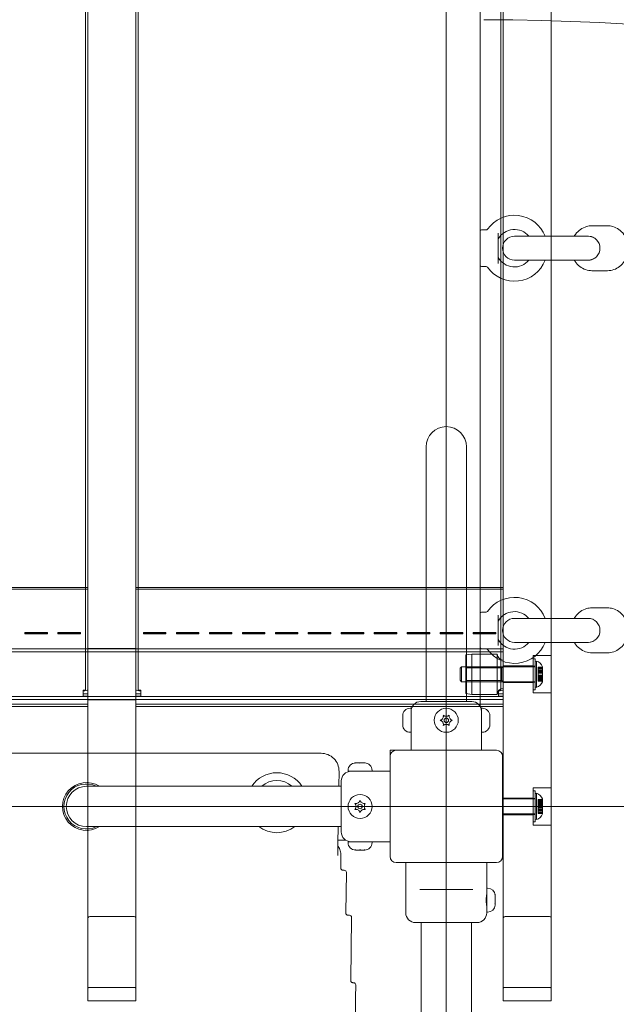
# Model space of a CAD drawing. Units: millimetres. Extents: x 7225 to 23109, y 4466 to 17215.
# Drawn here: x 19965 to 20363, y 11840 to 12497 of the extents above; entities that cross this region are included whole.
import ezdxf

# ---------------------------------------------------------------- set-up
doc = ezdxf.new("R2010")
doc.units = ezdxf.units.MM
doc.header["$LTSCALE"] = 75
doc.layers.add('Fall Zone', color=5, linetype='Continuous', lineweight=20, true_color=0x0000ff)
doc.layers.add('Visible (ISO)', color=7, linetype='Continuous', lineweight=18)

msp = doc.modelspace()

# ---------------------------------------------------------------- linework, layer by layer
at = {"layer": 'Fall Zone'}
for p, q in [((20249.31, 14572.1), (20249.31, 10372.1)), ((17649.31, 11972.1), (21849.31, 11972.1))]:
    msp.add_line(p, q, dxfattribs=at)
at = {"layer": 'Fall Zone', "color": 11, "true_color": 0xff8040}
msp.add_arc((20274.31, 10997.1), 1500, 0, 90, dxfattribs=at)
at = {"layer": 'Fall Zone'}
msp.add_arc((20274.31, 11947.1), 1600, 270, 0, dxfattribs=at)
at = {"layer": 'Visible (ISO)', "color": 9, "true_color": 0xc0c0c0}
for p, q in [((20010.31, 13122.68), (20010.31, 11850.88)), ((20042.31, 11850.88), (20042.31, 13122.68)), ((20287.31, 13122.68), (20287.31, 11850.88)), ((20319.31, 11850.88), (20319.31, 13122.68)), ((20008.71, 12068.97), (20008.71, 12887.95)), ((20043.91, 12887.95), (20043.91, 12068.97)), ((20285.71, 12068.97), (20285.71, 12887.95)), ((19765.31, 12118.22), (20010.31, 12118.22)), ((19765.31, 12117.14), (20010.31, 12117.14)), ((20042.31, 12118.22), (20287.31, 12118.22)), ((20042.31, 12117.14), (20287.31, 12117.14)), ((19968.31, 12088.22), (19968.31, 12087.65)), ((19983.31, 12088.22), (19968.31, 12088.22)), ((19968.31, 12087.32), (19968.31, 12087.65)), ((19968.31, 12087.65), (19983.31, 12087.65)), ((19968.31, 12087.55), (19983.31, 12087.55)), ((19983.31, 12087.32), (19968.31, 12087.32)), ((19983.31, 12088.22), (19983.31, 12087.65)), ((19983.31, 12087.65), (19983.31, 12087.32)), ((19990.31, 12088.22), (19990.31, 12087.65)), ((20005.31, 12088.22), (19990.31, 12088.22)), ((19990.31, 12087.32), (19990.31, 12087.65)), ((19990.31, 12087.65), (20005.31, 12087.65)), ((19990.31, 12087.55), (20005.31, 12087.55)), ((20005.31, 12087.32), (19990.31, 12087.32)), ((20005.31, 12088.22), (20005.31, 12087.65)), ((20005.31, 12087.65), (20005.31, 12087.32)), ((20047.31, 12088.22), (20047.31, 12087.65)), ((20062.31, 12088.22), (20047.31, 12088.22)), ((20047.31, 12087.32), (20047.31, 12087.65)), ((20047.31, 12087.65), (20062.31, 12087.65)), ((20047.31, 12087.55), (20062.31, 12087.55)), ((20062.31, 12087.32), (20047.31, 12087.32)), ((20062.31, 12088.22), (20062.31, 12087.65)), ((20062.31, 12087.65), (20062.31, 12087.32)), ((20069.31, 12088.22), (20069.31, 12087.65)), ((20084.31, 12088.22), (20069.31, 12088.22)), ((20069.31, 12087.32), (20069.31, 12087.65)), ((20069.31, 12087.65), (20084.31, 12087.65)), ((20069.31, 12087.55), (20084.31, 12087.55)), ((20084.31, 12087.32), (20069.31, 12087.32)), ((20084.31, 12088.22), (20084.31, 12087.65)), ((20084.31, 12087.65), (20084.31, 12087.32)), ((20091.31, 12088.22), (20091.31, 12087.65)), ((20106.31, 12088.22), (20091.31, 12088.22)), ((20091.31, 12087.32), (20091.31, 12087.65)), ((20091.31, 12087.65), (20106.31, 12087.65)), ((20091.31, 12087.55), (20106.31, 12087.55)), ((20106.31, 12087.32), (20091.31, 12087.32)), ((20106.31, 12088.22), (20106.31, 12087.65)), ((20106.31, 12087.65), (20106.31, 12087.32)), ((20113.31, 12088.22), (20113.31, 12087.65)), ((20128.31, 12088.22), (20113.31, 12088.22)), ((20113.31, 12087.32), (20113.31, 12087.65)), ((20113.31, 12087.65), (20128.31, 12087.65)), ((20113.31, 12087.55), (20128.31, 12087.55)), ((20128.31, 12087.32), (20113.31, 12087.32)), ((20128.31, 12088.22), (20128.31, 12087.65)), ((20128.31, 12087.65), (20128.31, 12087.32)), ((20135.31, 12088.22), (20135.31, 12087.65)), ((20150.31, 12088.22), (20135.31, 12088.22)), ((20135.31, 12087.32), (20135.31, 12087.65)), ((20135.31, 12087.65), (20150.31, 12087.65)), ((20135.31, 12087.55), (20150.31, 12087.55)), ((20150.31, 12087.32), (20135.31, 12087.32)), ((20150.31, 12088.22), (20150.31, 12087.65)), ((20150.31, 12087.65), (20150.31, 12087.32)), ((20157.31, 12088.22), (20157.31, 12087.65)), ((20172.31, 12088.22), (20157.31, 12088.22)), ((20157.31, 12087.32), (20157.31, 12087.65)), ((20157.31, 12087.65), (20172.31, 12087.65)), ((20157.31, 12087.55), (20172.31, 12087.55)), ((20172.31, 12087.32), (20157.31, 12087.32)), ((20172.31, 12088.22), (20172.31, 12087.65)), ((20172.31, 12087.65), (20172.31, 12087.32)), ((20179.31, 12088.22), (20179.31, 12087.65)), ((20194.31, 12088.22), (20179.31, 12088.22)), ((20179.31, 12087.32), (20179.31, 12087.65)), ((20179.31, 12087.65), (20194.31, 12087.65)), ((20179.31, 12087.55), (20194.31, 12087.55)), ((20194.31, 12087.32), (20179.31, 12087.32)), ((20194.31, 12088.22), (20194.31, 12087.65)), ((20194.31, 12087.65), (20194.31, 12087.32)), ((20201.31, 12088.22), (20201.31, 12087.65)), ((20216.31, 12088.22), (20201.31, 12088.22)), ((20201.31, 12087.32), (20201.31, 12087.65)), ((20201.31, 12087.65), (20216.31, 12087.65)), ((20201.31, 12087.55), (20216.31, 12087.55)), ((20216.31, 12087.32), (20201.31, 12087.32)), ((20216.31, 12088.22), (20216.31, 12087.65)), ((20216.31, 12087.65), (20216.31, 12087.32)), ((20223.31, 12088.22), (20223.31, 12087.65)), ((20238.31, 12088.22), (20223.31, 12088.22)), ((20223.31, 12087.32), (20223.31, 12087.65)), ((20223.31, 12087.65), (20238.31, 12087.65)), ((20223.31, 12087.55), (20238.31, 12087.55)), ((20238.31, 12087.32), (20223.31, 12087.32)), ((20238.31, 12088.22), (20238.31, 12087.65)), ((20238.31, 12087.65), (20238.31, 12087.32)), ((20245.31, 12088.22), (20245.31, 12087.65)), ((20260.31, 12088.22), (20245.31, 12088.22)), ((20245.31, 12087.32), (20245.31, 12087.65)), ((20245.31, 12087.65), (20260.31, 12087.65)), ((20245.31, 12087.55), (20260.31, 12087.55)), ((20260.31, 12087.32), (20245.31, 12087.32)), ((20260.31, 12088.22), (20260.31, 12087.65)), ((20260.31, 12087.65), (20260.31, 12087.32)), ((20267.31, 12088.22), (20267.31, 12087.65)), ((20282.31, 12088.22), (20267.31, 12088.22)), ((20267.31, 12087.32), (20267.31, 12087.65)), ((20267.31, 12087.65), (20282.31, 12087.65)), ((20267.31, 12087.55), (20282.31, 12087.55)), ((20282.31, 12087.32), (20267.31, 12087.32)), ((20282.31, 12088.22), (20282.31, 12087.65)), ((20282.31, 12087.65), (20282.31, 12087.32)), ((19212.31, 12077.2), (20287.31, 12077.2)), ((20042.31, 12077.55), (20010.31, 12077.55)), ((19212.31, 12075.2), (20287.31, 12075.2)), ((20262.31, 12073.3), (20266.31, 12073.8)), ((20262.31, 12047.4), (20262.31, 12073.3)), ((20266.31, 12073.8), (20266.31, 12046.9)), ((20266.31, 12073.8), (20283.31, 12073.8)), ((20283.31, 12046.9), (20283.31, 12073.8)), ((20307.31, 12047.85), (20307.31, 12072.85)), ((20307.31, 12072.85), (20319.31, 12072.85)), ((20308.51, 12070.7), (20307.31, 12070.7)), ((20308.51, 12050), (20308.51, 12070.7)), ((20008.71, 12068.97), (20008.71, 12053.2)), ((20043.91, 12053.2), (20043.91, 12068.97)), ((20258.51, 12064.35), (20259.51, 12065.35)), ((20258.51, 12056.35), (20258.51, 12064.35)), ((20259.51, 12065.35), (20259.51, 12055.35)), ((20308.51, 12065.35), (20259.51, 12065.35)), ((20262.31, 12064.54), (20286.31, 12064.54)), ((20285.71, 12068.97), (20285.71, 12053.2)), ((20286.31, 12064.54), (20287.31, 12065.54)), ((20286.31, 12064.54), (20286.31, 12056.16)), ((20307.31, 12065.85), (20287.31, 12065.85)), ((20308.51, 12065.65), (20307.31, 12065.65)), ((20308.51, 12068.85), (20309.51, 12069.11)), ((20309.51, 12069.11), (20309.51, 12051.59)), ((20313.51, 12065.08), (20310.51, 12065.08)), ((20310.51, 12064.29), (20310.51, 12065.08)), ((20313.51, 12064.99), (20310.51, 12064.99)), ((20313.51, 12064.29), (20310.51, 12064.29)), ((20310.51, 12064.29), (20310.51, 12062.55)), ((20313.51, 12064.11), (20310.51, 12064.11)), ((20313.51, 12063.34), (20310.51, 12063.34)), ((20313.51, 12063.3), (20310.51, 12063.3)), ((20313.51, 12065.35), (20313.51, 12065.08)), ((20313.51, 12065.08), (20313.51, 12064.29)), ((20313.51, 12064.29), (20313.51, 12061.32)), ((20313.51, 12062.55), (20310.51, 12062.55)), ((20310.51, 12062.55), (20310.51, 12061.32)), ((20313.51, 12062.42), (20310.51, 12062.42)), ((20313.51, 12061.6), (20310.51, 12061.6)), ((20313.51, 12061.32), (20310.51, 12061.32)), ((20310.51, 12059.65), (20310.51, 12061.32)), ((20313.51, 12061.27), (20310.51, 12061.27)), ((20313.51, 12061.11), (20310.51, 12061.11)), ((20313.51, 12061.05), (20310.51, 12061.05)), ((20313.51, 12059.65), (20310.51, 12059.65)), ((20310.51, 12059.65), (20310.51, 12059.59)), ((20313.51, 12059.59), (20310.51, 12059.59)), ((20310.51, 12059.59), (20310.51, 12058.27)), ((20313.51, 12059.43), (20310.51, 12059.43)), ((20313.51, 12059.38), (20310.51, 12059.38)), ((20313.51, 12059.1), (20310.51, 12059.1)), ((20313.51, 12058.27), (20310.51, 12058.27)), ((20310.51, 12058.27), (20310.51, 12056.59)), ((20313.51, 12058.15), (20310.51, 12058.15)), ((20313.51, 12057.4), (20310.51, 12057.4)), ((20313.51, 12057.36), (20310.51, 12057.36)), ((20313.51, 12056.59), (20310.51, 12056.59)), ((20310.51, 12055.71), (20310.51, 12056.59)), ((20313.51, 12056.41), (20310.51, 12056.41)), ((20313.51, 12061.32), (20313.51, 12059.65)), ((20313.51, 12059.65), (20313.51, 12056.59)), ((20313.51, 12056.59), (20313.51, 12055.71)), ((20008.71, 12053.2), (20008.71, 12049.98)), ((20043.91, 12049.98), (20043.91, 12053.2)), ((20258.51, 12056.35), (20259.51, 12055.35)), ((20308.51, 12055.35), (20259.51, 12055.35)), ((20262.31, 12056.16), (20286.31, 12056.16)), ((20285.71, 12053.2), (20285.71, 12049.98)), ((20286.31, 12056.16), (20287.31, 12055.16)), ((20307.31, 12054.85), (20287.31, 12054.85)), ((20308.51, 12055.05), (20307.31, 12055.05)), ((20308.51, 12050), (20307.31, 12050)), ((20308.51, 12051.85), (20309.51, 12051.59)), ((20313.51, 12055.71), (20310.51, 12055.71)), ((20310.51, 12055.71), (20310.51, 12055.62)), ((20313.51, 12055.62), (20310.51, 12055.62)), ((20313.51, 12055.71), (20313.51, 12055.35)), ((19212.31, 12045.5), (20287.31, 12045.5)), ((19212.31, 12043.5), (20287.31, 12043.5)), ((20007.11, 12049.62), (20007.11, 12045.79)), ((20007.11, 12047.35), (20010.31, 12047.35)), ((20010.31, 12045.79), (20007.11, 12045.79)), ((20042.31, 12047.35), (20045.51, 12047.35)), ((20045.51, 12045.79), (20042.31, 12045.79)), ((20045.51, 12045.79), (20045.51, 12049.62)), ((20262.31, 12047.4), (20266.31, 12046.9)), ((20266.31, 12046.9), (20283.31, 12046.9)), ((20284.11, 12049.62), (20284.11, 12045.79)), ((20284.11, 12047.35), (20287.31, 12047.35)), ((20287.31, 12045.79), (20284.11, 12045.79)), ((20307.31, 12047.85), (20319.31, 12047.85)), ((19765.31, 12040.31), (20010.31, 12040.31)), ((19765.31, 12038.71), (20010.31, 12038.71)), ((20042.31, 12043.15), (20010.31, 12043.15)), ((20042.31, 12040.31), (20287.31, 12040.31)), ((20042.31, 12038.71), (20287.31, 12038.71)), ((20307.31, 11959.6), (20307.31, 11984.6)), ((20307.31, 11984.6), (20319.31, 11984.6)), ((20287.31, 11977.6), (20307.31, 11977.6)), ((20308.51, 11982.45), (20307.31, 11982.45)), ((20308.51, 11961.75), (20308.51, 11982.45)), ((20308.51, 11980.6), (20309.51, 11980.86)), ((20309.51, 11980.86), (20309.51, 11963.34)), ((20308.51, 11977.1), (20286.81, 11977.1)), ((20308.51, 11977.4), (20307.31, 11977.4)), ((20313.51, 11976.83), (20310.51, 11976.83)), ((20310.51, 11976.04), (20310.51, 11976.83)), ((20313.51, 11976.74), (20310.51, 11976.74)), ((20313.51, 11976.04), (20310.51, 11976.04)), ((20310.51, 11976.04), (20310.51, 11974.3)), ((20313.51, 11975.86), (20310.51, 11975.86)), ((20313.51, 11975.09), (20310.51, 11975.09)), ((20313.51, 11975.05), (20310.51, 11975.05)), ((20313.51, 11974.3), (20310.51, 11974.3)), ((20310.51, 11974.3), (20310.51, 11973.07)), ((20313.51, 11974.17), (20310.51, 11974.17)), ((20313.51, 11973.35), (20310.51, 11973.35)), ((20313.51, 11973.07), (20310.51, 11973.07)), ((20310.51, 11971.4), (20310.51, 11973.07)), ((20313.51, 11973.02), (20310.51, 11973.02)), ((20313.51, 11972.86), (20310.51, 11972.86)), ((20313.51, 11972.8), (20310.51, 11972.8)), ((20313.51, 11971.4), (20310.51, 11971.4)), ((20310.51, 11971.4), (20310.51, 11971.34)), ((20313.51, 11971.34), (20310.51, 11971.34)), ((20310.51, 11971.34), (20310.51, 11970.02)), ((20313.51, 11971.18), (20310.51, 11971.18)), ((20313.51, 11971.13), (20310.51, 11971.13)), ((20313.51, 11977.1), (20313.51, 11976.83)), ((20313.51, 11976.83), (20313.51, 11976.04)), ((20313.51, 11976.04), (20313.51, 11973.07)), ((20313.51, 11973.07), (20313.51, 11971.4)), ((20313.51, 11971.4), (20313.51, 11968.34)), ((20308.51, 11967.1), (20286.81, 11967.1)), ((20287.31, 11966.6), (20307.31, 11966.6)), ((20308.51, 11966.8), (20307.31, 11966.8)), ((20313.51, 11970.85), (20310.51, 11970.85)), ((20313.51, 11970.02), (20310.51, 11970.02)), ((20310.51, 11970.02), (20310.51, 11968.34)), ((20313.51, 11969.9), (20310.51, 11969.9)), ((20313.51, 11969.15), (20310.51, 11969.15)), ((20313.51, 11969.11), (20310.51, 11969.11)), ((20313.51, 11968.34), (20310.51, 11968.34)), ((20310.51, 11967.46), (20310.51, 11968.34)), ((20313.51, 11968.16), (20310.51, 11968.16)), ((20313.51, 11967.46), (20310.51, 11967.46)), ((20310.51, 11967.46), (20310.51, 11967.37)), ((20313.51, 11967.37), (20310.51, 11967.37)), ((20313.51, 11968.34), (20313.51, 11967.46)), ((20313.51, 11967.46), (20313.51, 11967.1)), ((20308.51, 11961.75), (20307.31, 11961.75)), ((20307.31, 11959.6), (20319.31, 11959.6)), ((20308.51, 11963.6), (20309.51, 11963.34)), ((20012.31, 11898.76), (20040.31, 11898.76)), ((20289.31, 11898.76), (20317.31, 11898.76)), ((20010.31, 11842.37), (20010.31, 11850.88)), ((20012.31, 11851.33), (20040.31, 11851.33)), ((20042.31, 11850.88), (20042.31, 11842.37)), ((20287.31, 11842.37), (20287.31, 11850.88)), ((20289.31, 11851.33), (20317.31, 11851.33)), ((20319.31, 11850.88), (20319.31, 11842.37)), ((20042.31, 11842.37), (20010.31, 11842.37)), ((20287.31, 11842.37), (20319.31, 11842.37))]:
    msp.add_line(p, q, dxfattribs=at)
at = {"layer": 'Visible (ISO)'}
for p, q in [((20271.81, 12905.14), (20271.81, 12039.06)), ((20356.81, 12359.6), (20346.48, 12359.6)), ((20272.81, 12356.85), (20276.01, 12356.85)), ((20283.81, 12354.73), (20283.81, 12334.47)), ((20343.81, 12352.6), (20294.81, 12352.6)), ((20342.07, 12352.6), (20315.3, 12352.6)), ((20344.24, 12352.6), (20343.81, 12352.6)), ((20272.81, 12332.35), (20276.01, 12332.35)), ((20294.81, 12336.6), (20343.81, 12336.6)), ((20315.3, 12336.6), (20342.07, 12336.6)), ((20344.24, 12336.6), (20343.81, 12336.6)), ((20356.81, 12329.6), (20346.48, 12329.6)), ((20235.86, 12212.1), (20235.86, 12057.1)), ((20262.76, 12057.1), (20262.76, 12212.1)), ((20356.81, 12104.6), (20346.48, 12104.6)), ((20272.81, 12101.85), (20276.01, 12101.85)), ((20283.81, 12099.73), (20283.81, 12079.47)), ((20343.81, 12097.6), (20294.81, 12097.6)), ((20342.07, 12097.6), (20315.3, 12097.6)), ((20344.24, 12097.6), (20343.81, 12097.6)), ((20272.81, 12077.35), (20276.01, 12077.35)), ((20294.81, 12081.6), (20343.81, 12081.6)), ((20315.3, 12081.6), (20342.07, 12081.6)), ((20344.24, 12081.6), (20343.81, 12081.6)), ((20356.81, 12074.6), (20346.48, 12074.6)), ((20235.86, 12042.1), (20235.86, 12057.1)), ((20262.76, 12042.1), (20262.76, 12057.1)), ((20225.81, 12037.6), (20225.24, 12037.6)), ((20225.81, 12021.6), (20225.81, 12037.6)), ((20232.31, 12042.1), (20266.31, 12042.1)), ((20272.81, 12037.6), (20272.81, 12021.6)), ((20272.81, 12037.6), (20273.38, 12037.6)), ((20220.24, 12032.45), (20220.24, 12032.6)), ((20220.24, 12032.45), (20220.24, 12032.3)), ((20220.24, 12032.3), (20220.25, 12032.3)), ((20220.24, 12030.21), (20220.24, 12031.84)), ((20220.24, 12028.99), (20220.24, 12030.21)), ((20278.38, 12032.3), (20278.37, 12032.3)), ((20278.38, 12032.6), (20278.38, 12032.45)), ((20278.38, 12032.3), (20278.38, 12032.45)), ((20278.38, 12031.84), (20278.38, 12030.21)), ((20278.38, 12030.21), (20278.38, 12028.99)), ((20220.24, 12027.36), (20220.24, 12028.99)), ((20220.24, 12026.9), (20220.24, 12026.75)), ((20220.24, 12026.9), (20220.25, 12026.9)), ((20220.24, 12026.6), (20220.24, 12026.75)), ((20278.38, 12026.9), (20278.37, 12026.9)), ((20278.38, 12028.99), (20278.38, 12027.36)), ((20278.38, 12026.75), (20278.38, 12026.9)), ((20278.38, 12026.75), (20278.38, 12026.6)), ((20225.81, 12021.6), (20225.24, 12021.6)), ((20225.81, 12009.6), (20225.81, 12021.6)), ((20272.81, 12009.6), (20272.81, 12021.6)), ((20272.81, 12021.6), (20273.38, 12021.6)), ((19332.83, 12007.6), (20165.79, 12007.6)), ((20211.81, 12009.6), (20211.81, 12005.6)), ((20215.81, 12009.6), (20211.81, 12009.6)), ((20211.81, 12005.6), (20211.81, 11938.6)), ((20282.81, 12009.6), (20215.81, 12009.6)), ((20286.81, 11938.6), (20286.81, 12005.6)), ((20188.81, 12001.17), (20188.96, 12001.17)), ((20189.11, 12001.17), (20188.96, 12001.17)), ((20189.11, 12001.17), (20189.11, 12001.16)), ((20189.57, 12001.17), (20191.2, 12001.17)), ((20191.2, 12001.17), (20192.42, 12001.17)), ((20192.42, 12001.17), (20194.05, 12001.17)), ((20194.66, 12001.17), (20194.51, 12001.17)), ((20194.51, 12001.17), (20194.51, 12001.16)), ((20194.66, 12001.17), (20194.81, 12001.17)), ((20177.79, 11995.43), (20177.64, 11985.55)), ((20183.81, 11995.6), (20183.81, 11996.17)), ((20183.81, 11995.6), (20199.81, 11995.6)), ((20199.81, 11995.6), (20199.81, 11996.17)), ((20211.81, 11995.6), (20199.81, 11995.6)), ((20164.31, 11985.55), (20009.31, 11985.55)), ((20179.31, 11985.55), (20164.31, 11985.55)), ((20179.31, 11955.1), (20179.31, 11989.1)), ((20009.31, 11958.65), (20164.31, 11958.65)), ((20179.31, 11958.65), (20164.31, 11958.65)), ((20177.24, 11958.65), (20177.08, 11947.87)), ((20182.35, 11949.6), (20177.11, 11949.6)), ((20199.81, 11948.6), (20183.81, 11948.6)), ((20183.81, 11948.6), (20183.81, 11948.03)), ((20211.81, 11948.6), (20199.81, 11948.6)), ((20199.81, 11948.6), (20199.81, 11948.03)), ((20179.06, 11939.45), (20178.94, 11931.07)), ((20188.96, 11943.03), (20188.81, 11943.03)), ((20188.96, 11943.03), (20189.11, 11943.03)), ((20189.11, 11943.03), (20189.11, 11943.04)), ((20191.2, 11943.03), (20189.57, 11943.03)), ((20192.42, 11943.03), (20191.2, 11943.03)), ((20194.05, 11943.03), (20192.42, 11943.03)), ((20194.51, 11943.03), (20194.51, 11943.04)), ((20194.51, 11943.03), (20194.66, 11943.03)), ((20194.81, 11943.03), (20194.66, 11943.03)), ((20215.81, 11934.6), (20282.81, 11934.6)), ((20222.31, 11934.6), (20222.31, 11901.1)), ((20276.31, 11934.6), (20276.31, 11917.6)), ((20180.44, 11929.55), (20181.17, 11929.55)), ((20182.67, 11928.02), (20182.27, 11901.05)), ((20231.64, 11916.6), (20233.89, 11916.6)), ((20264.73, 11916.6), (20233.89, 11916.6)), ((20264.73, 11916.6), (20266.98, 11916.6)), ((20276.27, 11913.6), (20276.31, 11913.6)), ((20276.31, 11917.6), (20276.31, 11901.6)), ((20276.31, 11917.6), (20276.88, 11917.6)), ((20281.88, 11912.45), (20281.88, 11912.58)), ((20281.88, 11912.45), (20281.88, 11911.35)), ((20276.27, 11905.6), (20276.31, 11905.6)), ((20281.83, 11911.21), (20281.78, 11911.21)), ((20281.81, 11911.1), (20281.88, 11911.1)), ((20281.88, 11907.39), (20281.81, 11907.39)), ((20281.88, 11911.1), (20281.88, 11910.23)), ((20281.88, 11910.23), (20281.88, 11908.37)), ((20281.88, 11908.37), (20281.88, 11908.1)), ((20281.88, 11908.1), (20281.88, 11908.1)), ((20281.88, 11907.38), (20281.88, 11907.85)), ((20281.88, 11907.38), (20281.88, 11906.61)), ((20183.77, 11899.53), (20184.68, 11899.53)), ((20276.31, 11901.6), (20276.31, 11901.1)), ((20276.31, 11901.6), (20276.88, 11901.6)), ((20186.18, 11898.01), (20185.56, 11856.02)), ((20269.81, 11894.6), (20228.81, 11894.6)), ((20232.46, 11856.6), (20232.46, 11894.6)), ((20266.16, 11856.6), (20266.16, 11894.6)), ((20187.06, 11854.5), (20187.45, 11854.5)), ((20188.95, 11852.98), (20188.94, 11852.81)), ((20232.46, 11856.6), (20232.46, 11820.58)), ((20266.16, 11820.58), (20266.16, 11856.6))]:
    msp.add_line(p, q, dxfattribs=at)
for centre, radius in [((20249.31, 12029.6), 8), ((20249.31, 12029.6), 1.5), ((20191.81, 11972.1), 8), ((20191.81, 11972.1), 1.5)]:
    msp.add_circle(centre, radius, dxfattribs=at)
for centre, radius, start, end in [((20294.81, 12344.6), 22, 21.32369, 144.82421), ((20272.81, 12355.85), 1, 90, 180), ((20276.01, 12357.85), 1, 270, 324.82421), ((20294.81, 12344.6), 12.5, 39.79182, 150.40815), ((20294.81, 12344.6), 8, 90, 270), ((20343.81, 12344.6), 8, 270, 90), ((20284.81, 12350.28), 1, 150.40815, 180), ((20284.81, 12338.92), 1, 180, 209.59185), ((20272.81, 12333.35), 1, 180, 270), ((20276.01, 12331.35), 1, 35.17579, 90), ((20294.81, 12344.6), 22, 215.17579, 338.67631), ((20294.81, 12344.6), 12.5, 209.59185, 320.20818), ((20249.31, 12212.1), 13.45, 0, 180), ((20294.81, 12089.6), 22, 21.32369, 144.82421), ((20272.81, 12100.85), 1, 90, 180), ((20276.01, 12102.85), 1, 270, 324.82421), ((20294.81, 12089.6), 12.5, 39.79182, 150.40815), ((20294.81, 12089.6), 8, 90, 270), ((20343.81, 12089.6), 8, 270, 90), ((20284.81, 12095.28), 1, 150.40815, 180), ((20284.81, 12083.92), 1, 180, 209.59185), ((20294.81, 12089.6), 12.5, 209.59185, 320.20818), ((20272.81, 12078.35), 1, 180, 270), ((20276.01, 12076.35), 1, 35.17579, 90), ((20294.81, 12089.6), 22, 215.17579, 338.67631), ((20225.24, 12032.6), 5, 90, 180), ((20232.31, 12035.6), 6.5, 90, 180), ((20266.31, 12035.6), 6.5, 0, 90), ((20273.38, 12032.6), 5, 0, 90), ((20244.37, 12032.45), 3, 311.81031, 348.18969), ((20249.31, 12035.3), 3, 251.81031, 288.18969), ((20254.25, 12032.45), 3, 191.81031, 228.18969), ((20225.24, 12026.6), 5, 180, 270), ((20244.37, 12026.75), 3, 11.81031, 48.18969), ((20249.31, 12023.9), 3, 71.81031, 108.18969), ((20254.25, 12026.75), 3, 131.81031, 168.18969), ((20273.38, 12026.6), 5, 270, 0), ((20215.81, 12005.6), 4, 90, 180), ((20282.81, 12005.6), 4, 0, 90), ((20188.81, 11996.17), 5, 90, 180), ((20194.81, 11996.17), 5, 0, 90), ((20136.31, 11974.6), 20, 33.19567, 146.80433), ((20185.81, 11989.1), 6.5, 90, 180), ((20009.31, 11972.1), 16, 57.20618, 302.79382), ((20009.31, 11972.1), 15, 63.72332, 296.27668), ((20009.31, 11972.1), 13.45, 90, 270), ((20136.31, 11974.6), 14.85, 47.50818, 132.49182), ((20186.11, 11972.1), 3, 341.81031, 18.18969), ((20188.96, 11977.04), 3, 281.81031, 318.18969), ((20194.66, 11977.04), 3, 221.81031, 258.18969), ((20197.51, 11972.1), 3, 161.81031, 198.18969), ((20188.96, 11967.16), 3, 41.81031, 78.18969), ((20194.66, 11967.16), 3, 101.81031, 138.18969), ((20136.31, 11974.6), 20, 232.89203, 307.10797), ((20185.81, 11955.1), 6.5, 180, 270), ((20188.81, 11948.03), 5, 180, 270), ((20194.81, 11948.03), 5, 270, 0), ((20215.81, 11938.6), 4, 180, 270), ((20282.81, 11938.6), 4, 270, 0), ((20181.17, 11928.05), 1.5, 359.15448, 90), ((20276.88, 11912.6), 5, 3.44575, 90), ((20276.88, 11906.6), 5, 270, 356.55425), ((20184.68, 11898.03), 1.5, 359.15448, 90), ((20228.81, 11901.1), 6.5, 180, 270), ((20269.81, 11901.1), 6.5, 270, 0), ((20187.45, 11853), 1.5, 359.15448, 90)]:
    msp.add_arc(centre, radius, start, end, dxfattribs=at)
at = {"layer": 'Visible (ISO)', "color": 9, "true_color": 0xc0c0c0}
for centre, radius, start, end in [((20287.31, 12073.8), 4, 180, 270), ((20307.38, 12062.84), 6.62, 22.25374, 71.24369), ((20287.31, 12046.9), 4, 90, 180), ((20307.38, 12057.86), 6.62, 288.75631, 337.74626), ((20307.38, 11974.59), 6.62, 22.25374, 71.24369), ((20307.38, 11969.61), 6.62, 288.75631, 337.74626)]:
    msp.add_arc(centre, radius, start, end, dxfattribs=at)
at = {"layer": 'Visible (ISO)'}
for centre, major_axis, ratio, start_param, end_param in [((20344.24, 12344.6), (0, 8), 0.893485, 5.761435, 6.283185), ((20344.24, 12344.6), (0, 8), 0.893485, 5.761435, 6.283185), ((20344.24, 12344.6), (0, 8), 0.893485, 5.761435, 6.283185), ((20344.24, 12344.6), (0, -8), 0.893485, 0, 0.52175), ((20344.24, 12344.6), (0, -8), 0.893485, 0, 0.52175), ((20344.24, 12344.6), (0, -8), 0.893485, 0, 0.52175), ((20344.24, 12089.6), (0, 8), 0.893485, 5.761435, 6.283185), ((20344.24, 12089.6), (0, 8), 0.893485, 5.761435, 6.283185), ((20344.24, 12089.6), (0, 8), 0.893485, 5.761435, 6.283185), ((20344.24, 12089.6), (0, -8), 0.893485, 0, 0.52175), ((20344.24, 12089.6), (0, -8), 0.893485, 0, 0.52175), ((20344.24, 12089.6), (0, -8), 0.893485, 0, 0.52175), ((20165.78, 11995.59), (8.14, 8.84), 0.998875, 5.442524, 7.026957)]:
    msp.add_ellipse(centre, major_axis=major_axis, ratio=ratio, start_param=start_param, end_param=end_param, dxfattribs=at)
at = {"layer": 'Visible (ISO)', "color": 9, "true_color": 0xc0c0c0}
for centre, major_axis, ratio, start_param, end_param in [((20007.11, 12049.98), (3.2, 0), 0.224148, 4.712389, 6.283185), ((20007.11, 12049.98), (1.6, 0), 0.224148, 4.712389, 6.283185), ((20045.51, 12049.98), (-3.2, 0), 0.224148, 0, 1.570796), ((20045.51, 12049.98), (-1.6, 0), 0.224148, 0, 1.570796), ((20284.11, 12049.98), (3.2, 0), 0.224148, 4.712389, 6.283185), ((20284.11, 12049.98), (1.6, 0), 0.224148, 4.712389, 6.283185), ((20012.31, 11897.57), (-2, 0), 0.593601, 4.712389, 6.283185), ((20040.31, 11897.57), (-2, 0), 0.593601, 3.141593, 4.712389), ((20289.31, 11897.57), (-2, 0), 0.593601, 4.712389, 6.283185), ((20317.31, 11897.57), (-2, 0), 0.593601, 3.141593, 4.712389), ((20012.31, 11850.88), (-2, 0), 0.224148, 4.712389, 6.283185), ((20040.31, 11850.88), (2, 0), 0.224148, 0, 1.570796), ((20289.31, 11850.88), (-2, 0), 0.224148, 4.712389, 6.283185), ((20317.31, 11850.88), (2, 0), 0.224148, 0, 1.570796)]:
    msp.add_ellipse(centre, major_axis=major_axis, ratio=ratio, start_param=start_param, end_param=end_param, dxfattribs=at)
at = {"layer": 'Visible (ISO)'}
for points, knots in [([(20334.69, 12352.6), (20334.94, 12353.03), (20335.21, 12353.45), (20336.43, 12355.13), (20337.56, 12356.25), (20340.08, 12358.02), (20341.47, 12358.69), (20344.08, 12359.43), (20345.28, 12359.6), (20346.48, 12359.6)], [4.3344157, 4.3344157, 4.3344157, 4.3344157, 4.4383688, 4.4383688, 4.7644896, 4.7644896, 5.0777211, 5.0777211, 5.3257085, 5.3257085, 5.3257085, 5.3257085]), ([(20356.81, 12329.6), (20358.26, 12329.6), (20359.71, 12329.85), (20362.46, 12330.8), (20363.77, 12331.51), (20366.13, 12333.33), (20367.18, 12334.45), (20368.92, 12337.01), (20369.61, 12338.45), (20370.53, 12341.5), (20370.76, 12343.13), (20370.73, 12346.37), (20370.47, 12348), (20369.47, 12351.09), (20368.73, 12352.55), (20366.86, 12355.13), (20365.73, 12356.25), (20363.21, 12358.02), (20361.82, 12358.69), (20359.21, 12359.43), (20358.01, 12359.6), (20356.81, 12359.6)], [4.099069, 4.099069, 4.099069, 4.099069, 4.398328, 4.398328, 4.702124, 4.702124, 5.017069, 5.017069, 5.34425, 5.34425, 5.67983, 5.67983, 6.01814, 6.01814, 6.353323, 6.353323, 6.679443, 6.679443, 6.992675, 6.992675, 7.240662, 7.240662, 7.240662, 7.240662]), ([(20346.48, 12329.6), (20345.03, 12329.6), (20343.58, 12329.85), (20340.83, 12330.8), (20339.52, 12331.51), (20337.16, 12333.33), (20336.11, 12334.45), (20335.06, 12336), (20334.87, 12336.29), (20334.69, 12336.6)], [2.1841158, 2.1841158, 2.1841158, 2.1841158, 2.4833746, 2.4833746, 2.7871704, 2.7871704, 3.1021153, 3.1021153, 3.1754085, 3.1754085, 3.1754085, 3.1754085]), ([(20334.69, 12097.6), (20334.94, 12098.03), (20335.21, 12098.45), (20336.43, 12100.13), (20337.56, 12101.25), (20340.08, 12103.02), (20341.47, 12103.69), (20344.08, 12104.43), (20345.28, 12104.6), (20346.48, 12104.6)], [2.86567, 2.86567, 2.86567, 2.86567, 2.9696231, 2.9696231, 3.2957439, 3.2957439, 3.6089753, 3.6089753, 3.8569627, 3.8569627, 3.8569627, 3.8569627]), ([(20356.81, 12074.6), (20358.26, 12074.6), (20359.71, 12074.85), (20362.46, 12075.8), (20363.77, 12076.51), (20366.13, 12078.33), (20367.18, 12079.45), (20368.92, 12082.01), (20369.61, 12083.45), (20370.53, 12086.5), (20370.76, 12088.13), (20370.73, 12091.37), (20370.47, 12093), (20369.47, 12096.09), (20368.73, 12097.55), (20366.86, 12100.13), (20365.73, 12101.25), (20363.21, 12103.02), (20361.82, 12103.69), (20359.21, 12104.43), (20358.01, 12104.6), (20356.81, 12104.6)], [5.567815, 5.567815, 5.567815, 5.567815, 5.867074, 5.867074, 6.17087, 6.17087, 6.485815, 6.485815, 6.812995, 6.812995, 7.148576, 7.148576, 7.486886, 7.486886, 7.822068, 7.822068, 8.148189, 8.148189, 8.46142, 8.46142, 8.709408, 8.709408, 8.709408, 8.709408]), ([(20346.48, 12074.6), (20345.03, 12074.6), (20343.58, 12074.85), (20340.83, 12075.8), (20339.52, 12076.51), (20337.16, 12078.33), (20336.11, 12079.45), (20335.06, 12081), (20334.87, 12081.29), (20334.69, 12081.6)], [0.7153701, 0.7153701, 0.7153701, 0.7153701, 1.0146289, 1.0146289, 1.3184246, 1.3184246, 1.6333696, 1.6333696, 1.7066628, 1.7066628, 1.7066628, 1.7066628]), ([(20220.24, 12032.45), (20220.24, 12032.49), (20220.24, 12032.53), (20220.25, 12032.65), (20220.26, 12032.73), (20220.29, 12032.89), (20220.31, 12032.97), (20220.34, 12033.06)], [0.29087265, 0.29087265, 0.29087265, 0.29087265, 0.32047351, 0.32047351, 0.35707667, 0.35707667, 0.39061204, 0.39061204, 0.39061204, 0.39061204]), ([(20220.34, 12033.06), (20220.32, 12032.96), (20220.3, 12032.86), (20220.26, 12032.51), (20220.25, 12032.27), (20220.24, 12031.97), (20220.24, 12031.9), (20220.24, 12031.84)], [0.0214085, 0.0214085, 0.0214085, 0.0214085, 0.0534182, 0.0534182, 0.1262074, 0.1262074, 0.1459244, 0.1459244, 0.1459244, 0.1459244]), ([(20220.24, 12030.21), (20220.24, 12030.15), (20220.24, 12030.1), (20220.25, 12029.94), (20220.26, 12029.85), (20220.29, 12029.7), (20220.31, 12029.65), (20220.34, 12029.6)], [0.3229177, 0.3229177, 0.3229177, 0.3229177, 0.3481107, 0.3481107, 0.3997938, 0.3997938, 0.443778, 0.443778, 0.443778, 0.443778]), ([(20245.31, 12029.6), (20245.49, 12029.66), (20245.66, 12029.73), (20246.02, 12029.93), (20246.21, 12030.06), (20246.37, 12030.21)], [0, 0, 0, 0, 0.0573742, 0.0573742, 0.1248195, 0.1248195, 0.1248195, 0.1248195]), ([(20247.31, 12031.84), (20247.35, 12032), (20247.37, 12032.17), (20247.38, 12032.51), (20247.37, 12032.67), (20247.34, 12032.91), (20247.33, 12032.99), (20247.31, 12033.06)], [0.297415, 0.297415, 0.297415, 0.297415, 0.340432, 0.340432, 0.3822607, 0.3822607, 0.4016851, 0.4016851, 0.4016851, 0.4016851]), ([(20247.31, 12033.06), (20247.45, 12032.94), (20247.6, 12032.82), (20247.96, 12032.61), (20248.16, 12032.52), (20248.37, 12032.45)], [0, 0, 0, 0, 0.057754, 0.057754, 0.1247507, 0.1247507, 0.1247507, 0.1247507]), ([(20250.25, 12032.45), (20250.36, 12032.49), (20250.48, 12032.53), (20250.73, 12032.65), (20250.86, 12032.73), (20251.1, 12032.89), (20251.21, 12032.97), (20251.31, 12033.06)], [0.29087265, 0.29087265, 0.29087265, 0.29087265, 0.32047351, 0.32047351, 0.35707667, 0.35707667, 0.39061204, 0.39061204, 0.39061204, 0.39061204]), ([(20251.31, 12033.06), (20251.29, 12032.96), (20251.27, 12032.86), (20251.24, 12032.51), (20251.24, 12032.27), (20251.29, 12031.97), (20251.3, 12031.9), (20251.31, 12031.84)], [0.0214085, 0.0214085, 0.0214085, 0.0214085, 0.0534182, 0.0534182, 0.1262074, 0.1262074, 0.1459244, 0.1459244, 0.1459244, 0.1459244]), ([(20252.25, 12030.21), (20252.31, 12030.15), (20252.38, 12030.1), (20252.59, 12029.94), (20252.74, 12029.85), (20253.03, 12029.7), (20253.17, 12029.65), (20253.31, 12029.6)], [0.3229177, 0.3229177, 0.3229177, 0.3229177, 0.3481107, 0.3481107, 0.3997938, 0.3997938, 0.443778, 0.443778, 0.443778, 0.443778]), ([(20278.38, 12031.84), (20278.38, 12032), (20278.38, 12032.17), (20278.36, 12032.51), (20278.34, 12032.67), (20278.31, 12032.91), (20278.29, 12032.99), (20278.28, 12033.06)], [0.297415, 0.297415, 0.297415, 0.297415, 0.340432, 0.340432, 0.3822607, 0.3822607, 0.4016851, 0.4016851, 0.4016851, 0.4016851]), ([(20278.28, 12033.06), (20278.32, 12032.94), (20278.34, 12032.82), (20278.37, 12032.61), (20278.38, 12032.52), (20278.38, 12032.45)], [0, 0, 0, 0, 0.057754, 0.057754, 0.1247507, 0.1247507, 0.1247507, 0.1247507]), ([(20278.28, 12029.6), (20278.32, 12029.66), (20278.34, 12029.73), (20278.37, 12029.93), (20278.38, 12030.06), (20278.38, 12030.21)], [0, 0, 0, 0, 0.0573742, 0.0573742, 0.1248195, 0.1248195, 0.1248195, 0.1248195]), ([(20220.34, 12029.6), (20220.3, 12029.54), (20220.28, 12029.47), (20220.25, 12029.26), (20220.24, 12029.13), (20220.24, 12028.99)], [0, 0, 0, 0, 0.0573742, 0.0573742, 0.1248195, 0.1248195, 0.1248195, 0.1248195]), ([(20220.24, 12027.36), (20220.24, 12027.2), (20220.24, 12027.03), (20220.26, 12026.69), (20220.28, 12026.52), (20220.31, 12026.28), (20220.33, 12026.21), (20220.34, 12026.14)], [0.297415, 0.297415, 0.297415, 0.297415, 0.340432, 0.340432, 0.3822607, 0.3822607, 0.4016851, 0.4016851, 0.4016851, 0.4016851]), ([(20220.34, 12026.14), (20220.3, 12026.26), (20220.28, 12026.37), (20220.25, 12026.59), (20220.24, 12026.68), (20220.24, 12026.75)], [0, 0, 0, 0, 0.057754, 0.057754, 0.1247507, 0.1247507, 0.1247507, 0.1247507]), ([(20246.37, 12028.99), (20246.31, 12029.04), (20246.24, 12029.1), (20246.03, 12029.26), (20245.88, 12029.35), (20245.59, 12029.5), (20245.45, 12029.55), (20245.31, 12029.6)], [0.3229177, 0.3229177, 0.3229177, 0.3229177, 0.3481107, 0.3481107, 0.3997938, 0.3997938, 0.443778, 0.443778, 0.443778, 0.443778]), ([(20247.31, 12026.14), (20247.33, 12026.24), (20247.35, 12026.34), (20247.38, 12026.69), (20247.38, 12026.93), (20247.34, 12027.23), (20247.32, 12027.3), (20247.31, 12027.36)], [0.0214085, 0.0214085, 0.0214085, 0.0214085, 0.0534182, 0.0534182, 0.1262074, 0.1262074, 0.1459244, 0.1459244, 0.1459244, 0.1459244]), ([(20248.37, 12026.75), (20248.26, 12026.71), (20248.14, 12026.67), (20247.89, 12026.55), (20247.76, 12026.47), (20247.52, 12026.31), (20247.41, 12026.23), (20247.31, 12026.14)], [0.29087265, 0.29087265, 0.29087265, 0.29087265, 0.32047351, 0.32047351, 0.35707667, 0.35707667, 0.39061204, 0.39061204, 0.39061204, 0.39061204]), ([(20251.31, 12026.14), (20251.17, 12026.26), (20251.02, 12026.37), (20250.66, 12026.59), (20250.46, 12026.68), (20250.25, 12026.75)], [0, 0, 0, 0, 0.057754, 0.057754, 0.1247507, 0.1247507, 0.1247507, 0.1247507]), ([(20251.31, 12027.36), (20251.28, 12027.2), (20251.25, 12027.03), (20251.24, 12026.69), (20251.25, 12026.52), (20251.28, 12026.28), (20251.29, 12026.21), (20251.31, 12026.14)], [0.297415, 0.297415, 0.297415, 0.297415, 0.340432, 0.340432, 0.3822607, 0.3822607, 0.4016851, 0.4016851, 0.4016851, 0.4016851]), ([(20253.31, 12029.6), (20253.13, 12029.54), (20252.96, 12029.47), (20252.6, 12029.26), (20252.41, 12029.13), (20252.25, 12028.99)], [0, 0, 0, 0, 0.0573742, 0.0573742, 0.1248195, 0.1248195, 0.1248195, 0.1248195]), ([(20278.38, 12028.99), (20278.38, 12029.04), (20278.38, 12029.1), (20278.37, 12029.26), (20278.36, 12029.35), (20278.33, 12029.5), (20278.31, 12029.55), (20278.28, 12029.6)], [0.3229177, 0.3229177, 0.3229177, 0.3229177, 0.3481107, 0.3481107, 0.3997938, 0.3997938, 0.443778, 0.443778, 0.443778, 0.443778]), ([(20278.28, 12026.14), (20278.3, 12026.24), (20278.32, 12026.34), (20278.36, 12026.69), (20278.37, 12026.93), (20278.38, 12027.23), (20278.38, 12027.3), (20278.38, 12027.36)], [0.0214085, 0.0214085, 0.0214085, 0.0214085, 0.0534182, 0.0534182, 0.1262074, 0.1262074, 0.1459244, 0.1459244, 0.1459244, 0.1459244]), ([(20278.38, 12026.75), (20278.38, 12026.71), (20278.38, 12026.67), (20278.37, 12026.55), (20278.36, 12026.47), (20278.33, 12026.31), (20278.31, 12026.23), (20278.28, 12026.14)], [0.29087265, 0.29087265, 0.29087265, 0.29087265, 0.32047351, 0.32047351, 0.35707667, 0.35707667, 0.39061204, 0.39061204, 0.39061204, 0.39061204]), ([(20189.57, 12001.17), (20189.41, 12001.17), (20189.24, 12001.17), (20188.9, 12001.15), (20188.74, 12001.13), (20188.5, 12001.1), (20188.42, 12001.08), (20188.35, 12001.07)], [0.297415, 0.297415, 0.297415, 0.297415, 0.340432, 0.340432, 0.3822607, 0.3822607, 0.4016851, 0.4016851, 0.4016851, 0.4016851]), ([(20188.35, 12001.07), (20188.47, 12001.11), (20188.59, 12001.13), (20188.8, 12001.16), (20188.89, 12001.17), (20188.96, 12001.17)], [0, 0, 0, 0, 0.057754, 0.057754, 0.1247507, 0.1247507, 0.1247507, 0.1247507]), ([(20191.81, 12001.07), (20191.75, 12001.1), (20191.68, 12001.13), (20191.48, 12001.16), (20191.35, 12001.17), (20191.2, 12001.17)], [0, 0, 0, 0, 0.0573742, 0.0573742, 0.1248195, 0.1248195, 0.1248195, 0.1248195]), ([(20192.42, 12001.17), (20192.37, 12001.17), (20192.31, 12001.17), (20192.15, 12001.16), (20192.06, 12001.15), (20191.91, 12001.12), (20191.86, 12001.1), (20191.81, 12001.07)], [0.3229177, 0.3229177, 0.3229177, 0.3229177, 0.3481107, 0.3481107, 0.3997938, 0.3997938, 0.443778, 0.443778, 0.443778, 0.443778]), ([(20195.27, 12001.07), (20195.17, 12001.09), (20195.07, 12001.11), (20194.72, 12001.15), (20194.48, 12001.16), (20194.18, 12001.17), (20194.11, 12001.17), (20194.05, 12001.17)], [0.0214085, 0.0214085, 0.0214085, 0.0214085, 0.0534182, 0.0534182, 0.1262074, 0.1262074, 0.1459244, 0.1459244, 0.1459244, 0.1459244]), ([(20194.66, 12001.17), (20194.7, 12001.17), (20194.74, 12001.17), (20194.86, 12001.16), (20194.94, 12001.15), (20195.1, 12001.12), (20195.18, 12001.09), (20195.27, 12001.07)], [0.29087265, 0.29087265, 0.29087265, 0.29087265, 0.32047351, 0.32047351, 0.35707667, 0.35707667, 0.39061204, 0.39061204, 0.39061204, 0.39061204]), ([(20188.96, 11973.04), (20188.92, 11973.15), (20188.88, 11973.27), (20188.76, 11973.52), (20188.68, 11973.65), (20188.52, 11973.89), (20188.44, 11974), (20188.35, 11974.1)], [0.29087265, 0.29087265, 0.29087265, 0.29087265, 0.32047351, 0.32047351, 0.35707667, 0.35707667, 0.39061204, 0.39061204, 0.39061204, 0.39061204]), ([(20188.35, 11974.1), (20188.45, 11974.08), (20188.55, 11974.06), (20188.9, 11974.03), (20189.14, 11974.03), (20189.44, 11974.07), (20189.51, 11974.09), (20189.57, 11974.1)], [0.0214085, 0.0214085, 0.0214085, 0.0214085, 0.0534182, 0.0534182, 0.1262074, 0.1262074, 0.1459244, 0.1459244, 0.1459244, 0.1459244]), ([(20188.35, 11970.1), (20188.47, 11970.24), (20188.59, 11970.39), (20188.8, 11970.75), (20188.89, 11970.95), (20188.96, 11971.16)], [0, 0, 0, 0, 0.057754, 0.057754, 0.1247507, 0.1247507, 0.1247507, 0.1247507]), ([(20191.2, 11975.04), (20191.25, 11975.1), (20191.31, 11975.17), (20191.47, 11975.38), (20191.56, 11975.53), (20191.71, 11975.82), (20191.76, 11975.96), (20191.81, 11976.1)], [0.3229177, 0.3229177, 0.3229177, 0.3229177, 0.3481107, 0.3481107, 0.3997938, 0.3997938, 0.443778, 0.443778, 0.443778, 0.443778]), ([(20191.81, 11976.1), (20191.87, 11975.92), (20191.94, 11975.75), (20192.15, 11975.39), (20192.28, 11975.2), (20192.42, 11975.04)], [0, 0, 0, 0, 0.0573742, 0.0573742, 0.1248195, 0.1248195, 0.1248195, 0.1248195]), ([(20194.05, 11974.1), (20194.21, 11974.06), (20194.38, 11974.04), (20194.72, 11974.03), (20194.89, 11974.04), (20195.13, 11974.07), (20195.2, 11974.08), (20195.27, 11974.1)], [0.297415, 0.297415, 0.297415, 0.297415, 0.340432, 0.340432, 0.3822607, 0.3822607, 0.4016851, 0.4016851, 0.4016851, 0.4016851]), ([(20195.27, 11974.1), (20195.15, 11973.96), (20195.04, 11973.81), (20194.82, 11973.45), (20194.73, 11973.25), (20194.66, 11973.04)], [0, 0, 0, 0, 0.057754, 0.057754, 0.1247507, 0.1247507, 0.1247507, 0.1247507]), ([(20194.66, 11971.16), (20194.7, 11971.05), (20194.74, 11970.93), (20194.86, 11970.68), (20194.94, 11970.55), (20195.1, 11970.31), (20195.18, 11970.2), (20195.27, 11970.1)], [0.29087265, 0.29087265, 0.29087265, 0.29087265, 0.32047351, 0.32047351, 0.35707667, 0.35707667, 0.39061204, 0.39061204, 0.39061204, 0.39061204]), ([(20189.57, 11970.1), (20189.41, 11970.13), (20189.24, 11970.15), (20188.9, 11970.17), (20188.74, 11970.16), (20188.5, 11970.13), (20188.42, 11970.11), (20188.35, 11970.1)], [0.297415, 0.297415, 0.297415, 0.297415, 0.340432, 0.340432, 0.3822607, 0.3822607, 0.4016851, 0.4016851, 0.4016851, 0.4016851]), ([(20191.81, 11968.1), (20191.75, 11968.28), (20191.68, 11968.45), (20191.48, 11968.81), (20191.35, 11969), (20191.2, 11969.16)], [0, 0, 0, 0, 0.0573742, 0.0573742, 0.1248195, 0.1248195, 0.1248195, 0.1248195]), ([(20192.42, 11969.16), (20192.37, 11969.1), (20192.31, 11969.03), (20192.15, 11968.82), (20192.06, 11968.67), (20191.91, 11968.38), (20191.86, 11968.24), (20191.81, 11968.1)], [0.3229177, 0.3229177, 0.3229177, 0.3229177, 0.3481107, 0.3481107, 0.3997938, 0.3997938, 0.443778, 0.443778, 0.443778, 0.443778]), ([(20195.27, 11970.1), (20195.17, 11970.12), (20195.07, 11970.14), (20194.72, 11970.17), (20194.48, 11970.17), (20194.18, 11970.12), (20194.11, 11970.11), (20194.05, 11970.1)], [0.0214085, 0.0214085, 0.0214085, 0.0214085, 0.0534182, 0.0534182, 0.1262074, 0.1262074, 0.1459244, 0.1459244, 0.1459244, 0.1459244]), ([(20177.08, 11947.87), (20177.07, 11947.29), (20177.07, 11946.7), (20177.05, 11945), (20177.05, 11943.9), (20177.05, 11941.71), (20177.05, 11940.59), (20177.06, 11939.46), (20177.06, 11939.46), (20177.06, 11939.45)], [0, 0, 0, 0, 0.1748484, 0.1748484, 0.5195998, 0.5195998, 0.8949427, 0.8949427, 0.8965033, 0.8965033, 0.8965033, 0.8965033]), ([(20179.06, 11939.45), (20179.08, 11940.51), (20178.93, 11941.57), (20178.3, 11943.59), (20177.82, 11944.55), (20177.16, 11945.47), (20177.11, 11945.54), (20177.06, 11945.6)], [-0.0147497, -0.0147497, -0.0147497, -0.0147497, 0.3023595, 0.3023595, 0.6194687, 0.6194687, 0.6440408, 0.6440408, 0.6440408, 0.6440408]), ([(20188.96, 11943.03), (20188.92, 11943.03), (20188.88, 11943.03), (20188.76, 11943.04), (20188.68, 11943.05), (20188.52, 11943.08), (20188.44, 11943.1), (20188.35, 11943.13)], [0.29087265, 0.29087265, 0.29087265, 0.29087265, 0.32047351, 0.32047351, 0.35707667, 0.35707667, 0.39061204, 0.39061204, 0.39061204, 0.39061204]), ([(20188.35, 11943.13), (20188.45, 11943.11), (20188.55, 11943.09), (20188.9, 11943.05), (20189.14, 11943.04), (20189.44, 11943.03), (20189.51, 11943.03), (20189.57, 11943.03)], [0.0214085, 0.0214085, 0.0214085, 0.0214085, 0.0534182, 0.0534182, 0.1262074, 0.1262074, 0.1459244, 0.1459244, 0.1459244, 0.1459244]), ([(20191.2, 11943.03), (20191.25, 11943.03), (20191.31, 11943.03), (20191.47, 11943.04), (20191.56, 11943.05), (20191.71, 11943.08), (20191.76, 11943.1), (20191.81, 11943.13)], [0.3229177, 0.3229177, 0.3229177, 0.3229177, 0.3481107, 0.3481107, 0.3997938, 0.3997938, 0.443778, 0.443778, 0.443778, 0.443778]), ([(20191.81, 11943.13), (20191.87, 11943.09), (20191.94, 11943.07), (20192.15, 11943.03), (20192.28, 11943.03), (20192.42, 11943.03)], [0, 0, 0, 0, 0.0573742, 0.0573742, 0.1248195, 0.1248195, 0.1248195, 0.1248195]), ([(20194.05, 11943.03), (20194.21, 11943.03), (20194.38, 11943.03), (20194.72, 11943.05), (20194.89, 11943.07), (20195.13, 11943.1), (20195.2, 11943.12), (20195.27, 11943.13)], [0.297415, 0.297415, 0.297415, 0.297415, 0.340432, 0.340432, 0.3822607, 0.3822607, 0.4016851, 0.4016851, 0.4016851, 0.4016851]), ([(20195.27, 11943.13), (20195.15, 11943.09), (20195.04, 11943.07), (20194.82, 11943.03), (20194.73, 11943.03), (20194.66, 11943.03)], [0, 0, 0, 0, 0.057754, 0.057754, 0.1247507, 0.1247507, 0.1247507, 0.1247507]), ([(20180.44, 11929.55), (20180.28, 11929.55), (20180.12, 11929.57), (20179.82, 11929.67), (20179.68, 11929.74), (20179.42, 11929.93), (20179.31, 11930.05), (20179.13, 11930.3), (20179.05, 11930.45), (20178.96, 11930.75), (20178.94, 11930.91), (20178.94, 11931.07)], [-0.743772, -0.743772, -0.743772, -0.743772, -0.426885, -0.426885, -0.109998, -0.109998, 0.206888, 0.206888, 0.523775, 0.523775, 0.840661, 0.840661, 0.840661, 0.840661]), ([(20275.97, 11909.6), (20275.97, 11910.13), (20275.99, 11910.7), (20276.06, 11911.75), (20276.1, 11912.23), (20276.18, 11912.98), (20276.23, 11913.31), (20276.29, 11913.74), (20276.31, 11913.85), (20276.31, 11913.85)], [0, 0, 0, 0, 0.1603804, 0.1603804, 0.3207609, 0.3207609, 0.4811379, 0.4811379, 0.6415149, 0.6415149, 0.6415149, 0.6415149]), ([(20281.88, 11912.45), (20281.88, 11912.53), (20281.88, 11912.6), (20281.87, 11912.83), (20281.86, 11912.98), (20281.83, 11913.29), (20281.81, 11913.43), (20281.78, 11913.58)], [0.3229177, 0.3229177, 0.3229177, 0.3229177, 0.3481107, 0.3481107, 0.3997938, 0.3997938, 0.443778, 0.443778, 0.443778, 0.443778]), ([(20281.78, 11913.58), (20281.82, 11913.41), (20281.84, 11913.24), (20281.87, 11912.9), (20281.88, 11912.73), (20281.88, 11912.58)], [0, 0, 0, 0, 0.0573742, 0.0573742, 0.1248195, 0.1248195, 0.1248195, 0.1248195]), ([(20276.31, 11905.35), (20276.31, 11905.35), (20276.29, 11905.46), (20276.23, 11905.89), (20276.18, 11906.22), (20276.1, 11906.97), (20276.06, 11907.45), (20275.99, 11908.5), (20275.97, 11909.06), (20275.97, 11909.6)], [1.9245448, 1.9245448, 1.9245448, 1.9245448, 2.0849218, 2.0849218, 2.2452988, 2.2452988, 2.4056793, 2.4056793, 2.5660597, 2.5660597, 2.5660597, 2.5660597]), ([(20281.78, 11911.22), (20281.8, 11911.21), (20281.82, 11911.21), (20281.86, 11911.21), (20281.87, 11911.24), (20281.88, 11911.31), (20281.88, 11911.33), (20281.88, 11911.35)], [0.0214085, 0.0214085, 0.0214085, 0.0214085, 0.0534182, 0.0534182, 0.1262074, 0.1262074, 0.1459244, 0.1459244, 0.1459244, 0.1459244]), ([(20281.88, 11910.23), (20281.88, 11910.34), (20281.88, 11910.45), (20281.87, 11910.69), (20281.86, 11910.81), (20281.83, 11911.03), (20281.81, 11911.13), (20281.78, 11911.22)], [0.29087265, 0.29087265, 0.29087265, 0.29087265, 0.32047351, 0.32047351, 0.35707667, 0.35707667, 0.39061204, 0.39061204, 0.39061204, 0.39061204]), ([(20281.78, 11907.25), (20281.82, 11907.4), (20281.84, 11907.56), (20281.87, 11907.94), (20281.88, 11908.15), (20281.88, 11908.37)], [0, 0, 0, 0, 0.057754, 0.057754, 0.1247507, 0.1247507, 0.1247507, 0.1247507]), ([(20281.88, 11907.38), (20281.88, 11907.39), (20281.88, 11907.39), (20281.86, 11907.37), (20281.84, 11907.35), (20281.81, 11907.29), (20281.79, 11907.27), (20281.78, 11907.25)], [0.297415, 0.297415, 0.297415, 0.297415, 0.340432, 0.340432, 0.3822607, 0.3822607, 0.4016851, 0.4016851, 0.4016851, 0.4016851]), ([(20281.87, 11907.95), (20281.87, 11907.94), (20281.88, 11907.92), (20281.88, 11907.88), (20281.88, 11907.87), (20281.88, 11907.85)], [0.10229079, 0.10229079, 0.10229079, 0.10229079, 0.12620742, 0.12620742, 0.14592437, 0.14592437, 0.14592437, 0.14592437]), ([(20183.77, 11899.53), (20183.61, 11899.53), (20183.46, 11899.55), (20183.15, 11899.65), (20183.01, 11899.73), (20182.76, 11899.91), (20182.64, 11900.03), (20182.46, 11900.28), (20182.39, 11900.43), (20182.29, 11900.73), (20182.27, 11900.89), (20182.27, 11901.05)], [-0.743772, -0.743772, -0.743772, -0.743772, -0.426885, -0.426885, -0.109998, -0.109998, 0.206888, 0.206888, 0.523775, 0.523775, 0.840661, 0.840661, 0.840661, 0.840661]), ([(20187.06, 11854.5), (20186.9, 11854.5), (20186.74, 11854.53), (20186.44, 11854.62), (20186.3, 11854.7), (20186.04, 11854.89), (20185.93, 11855), (20185.75, 11855.26), (20185.68, 11855.4), (20185.58, 11855.7), (20185.56, 11855.86), (20185.56, 11856.02)], [-0.743772, -0.743772, -0.743772, -0.743772, -0.426885, -0.426885, -0.109998, -0.109998, 0.206888, 0.206888, 0.523775, 0.523775, 0.840661, 0.840661, 0.840661, 0.840661]), ([(20188.94, 11852.81), (20188.88, 11848.4), (20188.82, 11844), (20188.71, 11835.22), (20188.67, 11830.85), (20188.59, 11822.17), (20188.55, 11817.86), (20188.5, 11809.35), (20188.48, 11805.15), (20188.45, 11796.87), (20188.45, 11792.79), (20188.45, 11788.8)], [-0.4363323, -0.4363323, -0.4363323, -0.4363323, -0.3490659, -0.3490659, -0.2617994, -0.2617994, -0.1745329, -0.1745329, -0.0872665, -0.0872665, 0, 0, 0, 0])]:
    msp.add_open_spline(points, degree=3, knots=knots, dxfattribs=at)
for points in [[(20281.87, 11911.25), (20281.87, 11911.2), (20281.88, 11911.15), (20281.88, 11911.1)], [(20281.87, 11906.3), (20281.88, 11906.41), (20281.88, 11906.52), (20281.88, 11906.61)]]:
    msp.add_open_spline(points, degree=3, dxfattribs=at)

doc.saveas('drawing.dxf')
